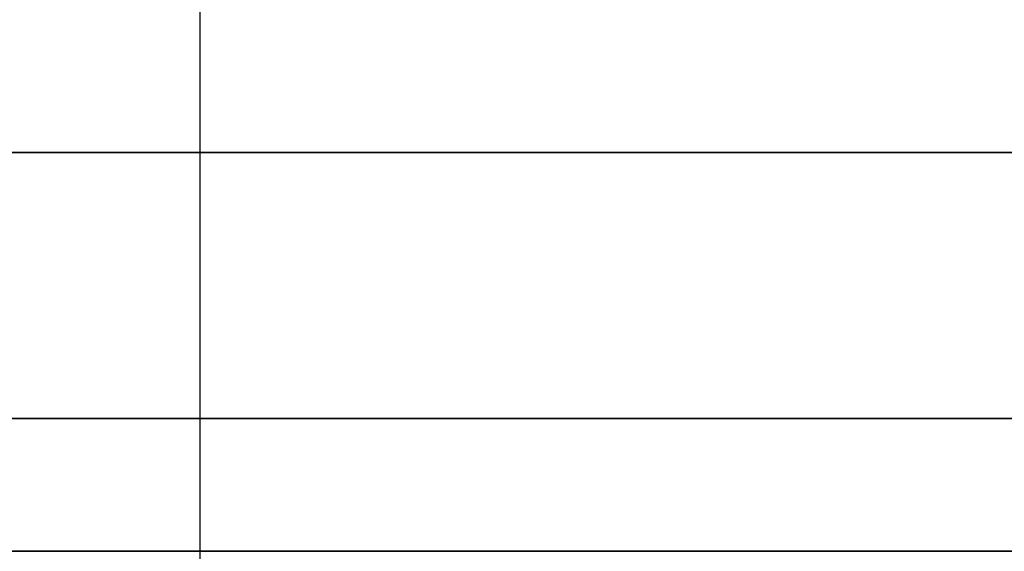
# Model space of a CAD drawing. Units: millimetres. Extents: x -236 to 159, y 0 to 395.
# Drawn here: x -189 to -186, y 392 to 393 of the extents above; entities that cross this region are included whole.
import ezdxf

# ---------------------------------------------------------------- set-up
doc = ezdxf.new("R2010")
doc.units = ezdxf.units.MM
doc.header["$MEASUREMENT"] = 0
doc.layers.get('0').update_dxf_attribs({"color": 8, "linetype": 'CONTINUOUS'})

# ---------------------------------------------------------------- blocks, each defined once
blk = doc.blocks.new('sgBrepBlock__486938240')
at = {"color": 0}
blk.add_line((-188.2617, 255, -107.5), (-188.2617, 395, -107.5), dxfattribs=at)
at = {"color": 0, "invisible_edges": 15}
for points in [[(-188.2617, 395, -107.5), (-187.7083, 395, -113.4719), (-187.7083, 255, -113.4719)], [(-188.2617, 395, -107.5), (-187.7083, 255, -113.4719), (-188.2617, 255, -107.5)], [(-186.067, 395, -119.2404), (-186.067, 255, -119.2404), (-187.7083, 255, -113.4719)], [(-187.7083, 395, -113.4719), (-186.067, 395, -119.2404), (-187.7083, 255, -113.4719)], [(-186.067, 395, -119.2404), (-183.3937, 255, -124.609), (-186.067, 255, -119.2404)], [(-186.067, 395, -119.2404), (-183.3937, 395, -124.609), (-183.3937, 255, -124.609)]]:
    blk.add_3dface(points, dxfattribs=at)
blk = doc.blocks.new('sgBrepBlock__517039424')
at = {"color": 0}
blk.add_polyline3d([(-205.7273, 392, -84.5122), (-204.2174, 392, -81.4799), (-202.5236, 392, -78.5462), (-200.6525, 392, -75.7224), (-198.6111, 392, -73.0192), (-196.4072, 392, -70.4467), (-194.0491, 392, -68.0148), (-191.5457, 392, -65.7327), (-188.9066, 392, -63.6091), (-186.1418, 392, -61.6519), (-183.2617, 392, -59.8686), (-180.2773, 392, -58.266), (-177.1999, 392, -56.8502), (-174.0412, 392, -55.6265), (-170.8132, 392, -54.5996), (-167.528, 392, -53.7733), (-164.1982, 392, -53.1509), (-160.8365, 392, -52.7346), (-157.4554, 392, -52.5261), (-154.068, 392, -52.5261)], dxfattribs=at)
for points in [[(-100.7617, 393.125, -107.5), (-100.866, 393.125, -104.1142), (-101.1786, 393.125, -100.7411), (-101.6982, 393.125, -97.3938), (-102.4229, 393.125, -94.0847), (-103.3499, 393.125, -90.8266), (-104.4757, 393.125, -87.6317), (-105.7961, 393.125, -84.5122), (-107.306, 393.125, -81.4799), (-108.9997, 393.125, -78.5462), (-110.8709, 393.125, -75.7224), (-112.9123, 393.125, -73.0192), (-115.1162, 393.125, -70.4467), (-117.4743, 393.125, -68.0148), (-119.9777, 393.125, -65.7327), (-122.6168, 393.125, -63.6091), (-125.3816, 393.125, -61.6519), (-128.2617, 393.125, -59.8686), (-131.2461, 393.125, -58.266), (-134.3235, 393.125, -56.8502), (-137.4822, 393.125, -55.6265), (-140.7102, 393.125, -54.5996), (-143.9954, 393.125, -53.7733), (-147.3251, 393.125, -53.1509), (-150.6869, 393.125, -52.7346), (-154.068, 393.125, -52.5261), (-157.4554, 393.125, -52.5261), (-160.8365, 393.125, -52.7346), (-164.1982, 393.125, -53.1509), (-167.528, 393.125, -53.7733), (-170.8132, 393.125, -54.5996), (-174.0412, 393.125, -55.6265), (-177.1999, 393.125, -56.8502), (-180.2773, 393.125, -58.266), (-183.2617, 393.125, -59.8686), (-186.1418, 393.125, -61.6519), (-188.9066, 393.125, -63.6091), (-191.5457, 393.125, -65.7327), (-194.0491, 393.125, -68.0148), (-196.4072, 393.125, -70.4467), (-198.6111, 393.125, -73.0192), (-200.6525, 393.125, -75.7224), (-202.5236, 393.125, -78.5462), (-204.2174, 393.125, -81.4799), (-205.7273, 393.125, -84.5122), (-207.0477, 393.125, -87.6317), (-208.1735, 393.125, -90.8266), (-209.1005, 393.125, -94.0847), (-209.8252, 393.125, -97.3938), (-210.3448, 393.125, -100.7411), (-210.7617, 393.125, -107.5)], [(-100.7617, 392.375, -107.5), (-100.866, 392.375, -104.1142), (-101.1786, 392.375, -100.7411), (-101.6982, 392.375, -97.3938), (-102.4229, 392.375, -94.0847), (-103.3499, 392.375, -90.8266), (-104.4757, 392.375, -87.6317), (-105.7961, 392.375, -84.5122), (-107.306, 392.375, -81.4799), (-108.9997, 392.375, -78.5462), (-110.8709, 392.375, -75.7224), (-112.9123, 392.375, -73.0192), (-115.1162, 392.375, -70.4467), (-117.4743, 392.375, -68.0148), (-119.9777, 392.375, -65.7327), (-122.6168, 392.375, -63.6091), (-125.3816, 392.375, -61.6519), (-128.2617, 392.375, -59.8686), (-131.2461, 392.375, -58.266), (-134.3235, 392.375, -56.8502), (-137.4822, 392.375, -55.6265), (-140.7102, 392.375, -54.5996), (-143.9954, 392.375, -53.7733), (-147.3251, 392.375, -53.1509), (-150.6869, 392.375, -52.7346), (-154.068, 392.375, -52.5261), (-157.4554, 392.375, -52.5261), (-160.8365, 392.375, -52.7346), (-164.1982, 392.375, -53.1509), (-167.528, 392.375, -53.7733), (-170.8132, 392.375, -54.5996), (-174.0412, 392.375, -55.6265), (-177.1999, 392.375, -56.8502), (-180.2773, 392.375, -58.266), (-183.2617, 392.375, -59.8686), (-186.1418, 392.375, -61.6519), (-188.9066, 392.375, -63.6091), (-191.5457, 392.375, -65.7327), (-194.0491, 392.375, -68.0148), (-196.4072, 392.375, -70.4467), (-198.6111, 392.375, -73.0192), (-200.6525, 392.375, -75.7224), (-202.5236, 392.375, -78.5462), (-204.2174, 392.375, -81.4799), (-205.7273, 392.375, -84.5122), (-207.0477, 392.375, -87.6317), (-208.1735, 392.375, -90.8266), (-209.1005, 392.375, -94.0847), (-209.8252, 392.375, -97.3938), (-210.3448, 392.375, -100.7411), (-210.7617, 392.375, -107.5)]]:
    blk.add_spline(points, degree=3, dxfattribs=at)
at = {"color": 0, "invisible_edges": 15}
for points in [[(-180.2773, 392, -58.266), (-180.2773, 395, -58.266), (-188.9066, 395, -63.6091)], [(-188.9066, 392, -63.6091), (-180.2773, 392, -58.266), (-188.9066, 395, -63.6091)]]:
    blk.add_3dface(points, dxfattribs=at)
blk = doc.blocks.new('sgBrepBlock__517039600')
at = {"color": 0}
blk.add_polyline3d([(-207.8112, 392, -46.7476), (-203.9725, 392, -43.6586), (-199.9509, 392, -40.8118), (-195.7617, 392, -38.218), (-191.4208, 392, -35.8869), (-186.9446, 392, -33.8276), (-182.3501, 392, -32.0476), (-177.6547, 392, -30.5539), (-172.8763, 392, -29.3521), (-168.033, 392, -28.4468), (-163.1432, 392, -27.8413), (-158.2253, 392, -27.5379), (-153.2981, 392, -27.5379)], dxfattribs=at)
at = {"color": 0, "invisible_edges": 15}
for points in [[(-191.4208, 381, -35.8869), (-177.6547, 392, -30.5539), (-191.4208, 392, -35.8869)], [(-191.4208, 381, -35.8869), (-177.6547, 381, -30.5539), (-177.6547, 392, -30.5539)]]:
    blk.add_3dface(points, dxfattribs=at)
blk = doc.blocks.new('sgBrepBlock__517055616')
at = {"color": 0}
for points in [[(-153.2981, 392, -187.4621), (-158.2253, 392, -187.4621), (-163.1432, 392, -187.1587), (-168.033, 392, -186.5532), (-172.8763, 392, -185.6479), (-177.6547, 392, -184.4461), (-182.3501, 392, -182.9524), (-186.9446, 392, -181.1724), (-191.4208, 392, -179.1131), (-195.7617, 392, -176.782), (-199.9509, 392, -174.1882), (-203.9725, 392, -171.3414), (-207.8112, 392, -168.2524)], [(-207.8112, 392, -46.7476), (-203.9725, 392, -43.6586), (-199.9509, 392, -40.8118), (-195.7617, 392, -38.218), (-191.4208, 392, -35.8869), (-186.9446, 392, -33.8276), (-182.3501, 392, -32.0476), (-177.6547, 392, -30.5539), (-172.8763, 392, -29.3521), (-168.033, 392, -28.4468), (-163.1432, 392, -27.8413), (-158.2253, 392, -27.5379), (-153.2981, 392, -27.5379)], [(-154.068, 392, -162.4739), (-157.4554, 392, -162.4739), (-160.8365, 392, -162.2654), (-164.1982, 392, -161.8491), (-167.528, 392, -161.2267), (-170.8132, 392, -160.4004), (-174.0412, 392, -159.3735), (-177.1999, 392, -158.1498), (-180.2773, 392, -156.734), (-183.2617, 392, -155.1314), (-186.1418, 392, -153.3481), (-188.9066, 392, -151.3909), (-191.5457, 392, -149.2673), (-194.0491, 392, -146.9852), (-196.4072, 392, -144.5533), (-198.6111, 392, -141.9808), (-200.6525, 392, -139.2776), (-202.5236, 392, -136.4538), (-204.2174, 392, -133.5201), (-205.7273, 392, -130.4878)], [(-205.7273, 392, -84.5122), (-204.2174, 392, -81.4799), (-202.5236, 392, -78.5462), (-200.6525, 392, -75.7224), (-198.6111, 392, -73.0192), (-196.4072, 392, -70.4467), (-194.0491, 392, -68.0148), (-191.5457, 392, -65.7327), (-188.9066, 392, -63.6091), (-186.1418, 392, -61.6519), (-183.2617, 392, -59.8686), (-180.2773, 392, -58.266), (-177.1999, 392, -56.8502), (-174.0412, 392, -55.6265), (-170.8132, 392, -54.5996), (-167.528, 392, -53.7733), (-164.1982, 392, -53.1509), (-160.8365, 392, -52.7346), (-157.4554, 392, -52.5261), (-154.068, 392, -52.5261)]]:
    blk.add_polyline3d(points, dxfattribs=at)
at = {"color": 0, "invisible_edges": 15}
for points in [[(-180.2773, 392, -156.734), (-196.5506, 392, -158.1778), (-191.4208, 392, -179.1131)], [(-180.2773, 392, -156.734), (-195.7721, 392, -157.147), (-196.5506, 392, -158.1778)], [(-180.2773, 392, -58.266), (-196.5506, 392, -56.8222), (-195.7721, 392, -57.853)], [(-191.4208, 392, -35.8869), (-196.5506, 392, -56.8222), (-180.2773, 392, -58.266)], [(-180.2773, 392, -156.734), (-195.1963, 392, -155.9906), (-195.7721, 392, -157.147)], [(-180.2773, 392, -58.266), (-195.7721, 392, -57.853), (-195.1963, 392, -59.0094)], [(-180.2773, 392, -156.734), (-188.9066, 392, -151.3909), (-195.1963, 392, -155.9906)], [(-180.2773, 392, -58.266), (-195.1963, 392, -59.0094), (-188.9066, 392, -63.6091)], [(-170.8132, 392, -160.4004), (-191.4208, 392, -179.1131), (-177.6547, 392, -184.4461)], [(-170.8132, 392, -160.4004), (-180.2773, 392, -156.734), (-191.4208, 392, -179.1131)], [(-170.8132, 392, -54.5996), (-191.4208, 392, -35.8869), (-180.2773, 392, -58.266)], [(-177.6547, 392, -30.5539), (-191.4208, 392, -35.8869), (-170.8132, 392, -54.5996)]]:
    blk.add_3dface(points, dxfattribs=at)
blk = doc.blocks.new('sgBrepBlock__517057200')
at = {"color": 0}
blk.add_polyline3d([(-153.2981, 392, -187.4621), (-158.2253, 392, -187.4621), (-163.1432, 392, -187.1587), (-168.033, 392, -186.5532), (-172.8763, 392, -185.6479), (-177.6547, 392, -184.4461), (-182.3501, 392, -182.9524), (-186.9446, 392, -181.1724), (-191.4208, 392, -179.1131), (-195.7617, 392, -176.782), (-199.9509, 392, -174.1882), (-203.9725, 392, -171.3414), (-207.8112, 392, -168.2524)], dxfattribs=at)
at = {"color": 0, "invisible_edges": 15}
for points in [[(-177.6547, 381, -184.4461), (-191.4208, 392, -179.1131), (-177.6547, 392, -184.4461)], [(-177.6547, 381, -184.4461), (-191.4208, 381, -179.1131), (-191.4208, 392, -179.1131)]]:
    blk.add_3dface(points, dxfattribs=at)
blk = doc.blocks.new('sgBrepBlock__517057376')
at = {"color": 0}
blk.add_polyline3d([(-154.068, 392, -162.4739), (-157.4554, 392, -162.4739), (-160.8365, 392, -162.2654), (-164.1982, 392, -161.8491), (-167.528, 392, -161.2267), (-170.8132, 392, -160.4004), (-174.0412, 392, -159.3735), (-177.1999, 392, -158.1498), (-180.2773, 392, -156.734), (-183.2617, 392, -155.1314), (-186.1418, 392, -153.3481), (-188.9066, 392, -151.3909), (-191.5457, 392, -149.2673), (-194.0491, 392, -146.9852), (-196.4072, 392, -144.5533), (-198.6111, 392, -141.9808), (-200.6525, 392, -139.2776), (-202.5236, 392, -136.4538), (-204.2174, 392, -133.5201), (-205.7273, 392, -130.4878)], dxfattribs=at)
for points in [[(-210.7617, 393.125, -107.5), (-210.6574, 393.125, -110.8858), (-210.3448, 393.125, -114.2589), (-209.8252, 393.125, -117.6062), (-209.1005, 393.125, -120.9153), (-208.1735, 393.125, -124.1734), (-207.0477, 393.125, -127.3683), (-205.7273, 393.125, -130.4878), (-204.2174, 393.125, -133.5201), (-202.5236, 393.125, -136.4538), (-200.6525, 393.125, -139.2776), (-198.6111, 393.125, -141.9808), (-196.4072, 393.125, -144.5533), (-194.0491, 393.125, -146.9852), (-191.5457, 393.125, -149.2673), (-188.9066, 393.125, -151.3909), (-186.1418, 393.125, -153.3481), (-183.2617, 393.125, -155.1314), (-180.2773, 393.125, -156.734), (-177.1999, 393.125, -158.1498), (-174.0412, 393.125, -159.3735), (-170.8132, 393.125, -160.4004), (-167.528, 393.125, -161.2267), (-164.1982, 393.125, -161.8491), (-160.8365, 393.125, -162.2654), (-157.4554, 393.125, -162.4739), (-154.068, 393.125, -162.4739), (-150.6869, 393.125, -162.2654), (-147.3251, 393.125, -161.8491), (-143.9954, 393.125, -161.2267), (-140.7102, 393.125, -160.4004), (-137.4822, 393.125, -159.3735), (-134.3235, 393.125, -158.1498), (-131.2461, 393.125, -156.734), (-128.2617, 393.125, -155.1314), (-125.3816, 393.125, -153.3481), (-122.6168, 393.125, -151.3909), (-119.9777, 393.125, -149.2673), (-117.4743, 393.125, -146.9852), (-115.1162, 393.125, -144.5533), (-112.9123, 393.125, -141.9808), (-110.8709, 393.125, -139.2776), (-108.9997, 393.125, -136.4538), (-107.306, 393.125, -133.5201), (-105.7961, 393.125, -130.4878), (-104.4757, 393.125, -127.3683), (-103.3499, 393.125, -124.1734), (-102.4229, 393.125, -120.9153), (-101.6982, 393.125, -117.6062), (-101.1786, 393.125, -114.2589), (-100.7617, 393.125, -107.5)], [(-210.7617, 392.375, -107.5), (-210.6574, 392.375, -110.8858), (-210.3448, 392.375, -114.2589), (-209.8252, 392.375, -117.6062), (-209.1005, 392.375, -120.9153), (-208.1735, 392.375, -124.1734), (-207.0477, 392.375, -127.3683), (-205.7273, 392.375, -130.4878), (-204.2174, 392.375, -133.5201), (-202.5236, 392.375, -136.4538), (-200.6525, 392.375, -139.2776), (-198.6111, 392.375, -141.9808), (-196.4072, 392.375, -144.5533), (-194.0491, 392.375, -146.9852), (-191.5457, 392.375, -149.2673), (-188.9066, 392.375, -151.3909), (-186.1418, 392.375, -153.3481), (-183.2617, 392.375, -155.1314), (-180.2773, 392.375, -156.734), (-177.1999, 392.375, -158.1498), (-174.0412, 392.375, -159.3735), (-170.8132, 392.375, -160.4004), (-167.528, 392.375, -161.2267), (-164.1982, 392.375, -161.8491), (-160.8365, 392.375, -162.2654), (-157.4554, 392.375, -162.4739), (-154.068, 392.375, -162.4739), (-150.6869, 392.375, -162.2654), (-147.3251, 392.375, -161.8491), (-143.9954, 392.375, -161.2267), (-140.7102, 392.375, -160.4004), (-137.4822, 392.375, -159.3735), (-134.3235, 392.375, -158.1498), (-131.2461, 392.375, -156.734), (-128.2617, 392.375, -155.1314), (-125.3816, 392.375, -153.3481), (-122.6168, 392.375, -151.3909), (-119.9777, 392.375, -149.2673), (-117.4743, 392.375, -146.9852), (-115.1162, 392.375, -144.5533), (-112.9123, 392.375, -141.9808), (-110.8709, 392.375, -139.2776), (-108.9997, 392.375, -136.4538), (-107.306, 392.375, -133.5201), (-105.7961, 392.375, -130.4878), (-104.4757, 392.375, -127.3683), (-103.3499, 392.375, -124.1734), (-102.4229, 392.375, -120.9153), (-101.6982, 392.375, -117.6062), (-101.1786, 392.375, -114.2589), (-100.7617, 392.375, -107.5)]]:
    blk.add_spline(points, degree=3, dxfattribs=at)
at = {"color": 0, "invisible_edges": 15}
for points in [[(-188.9066, 392, -151.3909), (-188.9066, 395, -151.3909), (-180.2773, 395, -156.734)], [(-180.2773, 392, -156.734), (-188.9066, 392, -151.3909), (-180.2773, 395, -156.734)]]:
    blk.add_3dface(points, dxfattribs=at)
blk = doc.blocks.new('sgBrepBlock__528815328')
at = {"color": 0}
blk.add_line((-188.2617, 255, -107.5), (-188.2617, 395, -107.5), dxfattribs=at)
at = {"color": 0, "invisible_edges": 15}
for points in [[(-188.2617, 395, -107.5), (-188.2617, 255, -107.5), (-187.7083, 255, -101.5281)], [(-187.7083, 395, -101.5281), (-188.2617, 395, -107.5), (-187.7083, 255, -101.5281)], [(-186.067, 395, -95.7596), (-187.7083, 255, -101.5281), (-186.067, 255, -95.7596)], [(-186.067, 395, -95.7596), (-187.7083, 395, -101.5281), (-187.7083, 255, -101.5281)], [(-183.3937, 395, -90.391), (-186.067, 255, -95.7596), (-183.3937, 255, -90.391)], [(-183.3937, 395, -90.391), (-186.067, 395, -95.7596), (-186.067, 255, -95.7596)]]:
    blk.add_3dface(points, dxfattribs=at)
blk = doc.blocks.new('sgBrepBlock_bo_dn65_l+r_486937888')
at = {"color": 0}
for name in ['sgBrepBlock__517039424', 'sgBrepBlock__517057376', 'sgBrepBlock__486938240', 'sgBrepBlock__528815328', 'sgBrepBlock__517039600', 'sgBrepBlock__517055616', 'sgBrepBlock__517057200']:
    blk.add_blockref(name, (0, 0), dxfattribs=at)
blk = doc.blocks.new('sgBrepBlock__528816032')
at = {"color": 0}
blk.add_line((-188.2617, 255, 107.5), (-188.2617, 395, 107.5), dxfattribs=at)
at = {"color": 0, "invisible_edges": 15}
for points in [[(-188.2617, 395, 107.5), (-187.7083, 395, 101.5281), (-187.7083, 255, 101.5281)], [(-188.2617, 395, 107.5), (-187.7083, 255, 101.5281), (-188.2617, 255, 107.5)], [(-186.067, 395, 95.7596), (-186.067, 255, 95.7596), (-187.7083, 255, 101.5281)], [(-187.7083, 395, 101.5281), (-186.067, 395, 95.7596), (-187.7083, 255, 101.5281)], [(-186.067, 395, 95.7596), (-183.3937, 255, 90.391), (-186.067, 255, 95.7596)], [(-186.067, 395, 95.7596), (-183.3937, 395, 90.391), (-183.3937, 255, 90.391)]]:
    blk.add_3dface(points, dxfattribs=at)
blk = doc.blocks.new('sgBrepBlock__528817792')
at = {"color": 0}
blk.add_polyline3d([(-154.068, 392, 162.4739), (-157.4554, 392, 162.4739), (-160.8365, 392, 162.2654), (-164.1982, 392, 161.8491), (-167.528, 392, 161.2267), (-170.8132, 392, 160.4004), (-174.0412, 392, 159.3735), (-177.1999, 392, 158.1498), (-180.2773, 392, 156.734), (-183.2617, 392, 155.1314), (-186.1418, 392, 153.3481), (-188.9066, 392, 151.3909), (-191.5457, 392, 149.2673), (-194.0491, 392, 146.9852), (-196.4072, 392, 144.5533), (-198.6111, 392, 141.9808), (-200.6525, 392, 139.2776), (-202.5236, 392, 136.4538), (-204.2174, 392, 133.5201), (-205.7273, 392, 130.4878)], dxfattribs=at)
for points in [[(-100.7617, 393.125, 107.5), (-100.866, 393.125, 110.8858), (-101.1786, 393.125, 114.2589), (-101.6982, 393.125, 117.6062), (-102.4229, 393.125, 120.9153), (-103.3499, 393.125, 124.1734), (-104.4757, 393.125, 127.3683), (-105.7961, 393.125, 130.4878), (-107.306, 393.125, 133.5201), (-108.9997, 393.125, 136.4538), (-110.8709, 393.125, 139.2776), (-112.9123, 393.125, 141.9808), (-115.1162, 393.125, 144.5533), (-117.4743, 393.125, 146.9852), (-119.9777, 393.125, 149.2673), (-122.6168, 393.125, 151.3909), (-125.3816, 393.125, 153.3481), (-128.2617, 393.125, 155.1314), (-131.2461, 393.125, 156.734), (-134.3235, 393.125, 158.1498), (-137.4822, 393.125, 159.3735), (-140.7102, 393.125, 160.4004), (-143.9954, 393.125, 161.2267), (-147.3251, 393.125, 161.8491), (-150.6869, 393.125, 162.2654), (-154.068, 393.125, 162.4739), (-157.4554, 393.125, 162.4739), (-160.8365, 393.125, 162.2654), (-164.1982, 393.125, 161.8491), (-167.528, 393.125, 161.2267), (-170.8132, 393.125, 160.4004), (-174.0412, 393.125, 159.3735), (-177.1999, 393.125, 158.1498), (-180.2773, 393.125, 156.734), (-183.2617, 393.125, 155.1314), (-186.1418, 393.125, 153.3481), (-188.9066, 393.125, 151.3909), (-191.5457, 393.125, 149.2673), (-194.0491, 393.125, 146.9852), (-196.4072, 393.125, 144.5533), (-198.6111, 393.125, 141.9808), (-200.6525, 393.125, 139.2776), (-202.5236, 393.125, 136.4538), (-204.2174, 393.125, 133.5201), (-205.7273, 393.125, 130.4878), (-207.0477, 393.125, 127.3683), (-208.1735, 393.125, 124.1734), (-209.1005, 393.125, 120.9153), (-209.8252, 393.125, 117.6062), (-210.3448, 393.125, 114.2589), (-210.7617, 393.125, 107.5)], [(-100.7617, 392.375, 107.5), (-100.866, 392.375, 110.8858), (-101.1786, 392.375, 114.2589), (-101.6982, 392.375, 117.6062), (-102.4229, 392.375, 120.9153), (-103.3499, 392.375, 124.1734), (-104.4757, 392.375, 127.3683), (-105.7961, 392.375, 130.4878), (-107.306, 392.375, 133.5201), (-108.9997, 392.375, 136.4538), (-110.8709, 392.375, 139.2776), (-112.9123, 392.375, 141.9808), (-115.1162, 392.375, 144.5533), (-117.4743, 392.375, 146.9852), (-119.9777, 392.375, 149.2673), (-122.6168, 392.375, 151.3909), (-125.3816, 392.375, 153.3481), (-128.2617, 392.375, 155.1314), (-131.2461, 392.375, 156.734), (-134.3235, 392.375, 158.1498), (-137.4822, 392.375, 159.3735), (-140.7102, 392.375, 160.4004), (-143.9954, 392.375, 161.2267), (-147.3251, 392.375, 161.8491), (-150.6869, 392.375, 162.2654), (-154.068, 392.375, 162.4739), (-157.4554, 392.375, 162.4739), (-160.8365, 392.375, 162.2654), (-164.1982, 392.375, 161.8491), (-167.528, 392.375, 161.2267), (-170.8132, 392.375, 160.4004), (-174.0412, 392.375, 159.3735), (-177.1999, 392.375, 158.1498), (-180.2773, 392.375, 156.734), (-183.2617, 392.375, 155.1314), (-186.1418, 392.375, 153.3481), (-188.9066, 392.375, 151.3909), (-191.5457, 392.375, 149.2673), (-194.0491, 392.375, 146.9852), (-196.4072, 392.375, 144.5533), (-198.6111, 392.375, 141.9808), (-200.6525, 392.375, 139.2776), (-202.5236, 392.375, 136.4538), (-204.2174, 392.375, 133.5201), (-205.7273, 392.375, 130.4878), (-207.0477, 392.375, 127.3683), (-208.1735, 392.375, 124.1734), (-209.1005, 392.375, 120.9153), (-209.8252, 392.375, 117.6062), (-210.3448, 392.375, 114.2589), (-210.7617, 392.375, 107.5)]]:
    blk.add_spline(points, degree=3, dxfattribs=at)
at = {"color": 0, "invisible_edges": 15}
for points in [[(-180.2773, 392, 156.734), (-180.2773, 395, 156.734), (-188.9066, 395, 151.3909)], [(-188.9066, 392, 151.3909), (-180.2773, 392, 156.734), (-188.9066, 395, 151.3909)]]:
    blk.add_3dface(points, dxfattribs=at)
blk = doc.blocks.new('sgBrepBlock__528817968')
at = {"color": 0}
blk.add_polyline3d([(-153.2981, 392, 187.4621), (-158.2253, 392, 187.4621), (-163.1432, 392, 187.1587), (-168.033, 392, 186.5532), (-172.8763, 392, 185.6479), (-177.6547, 392, 184.4461), (-182.3501, 392, 182.9524), (-186.9446, 392, 181.1724), (-191.4208, 392, 179.1131), (-195.7617, 392, 176.782), (-199.9509, 392, 174.1882), (-203.9725, 392, 171.3414), (-207.8112, 392, 168.2524)], dxfattribs=at)
at = {"color": 0, "invisible_edges": 15}
for points in [[(-177.6547, 381, 184.4461), (-177.6547, 392, 184.4461), (-191.4208, 392, 179.1131)], [(-191.4208, 381, 179.1131), (-177.6547, 381, 184.4461), (-191.4208, 392, 179.1131)]]:
    blk.add_3dface(points, dxfattribs=at)
blk = doc.blocks.new('sgBrepBlock__528819200')
at = {"color": 0}
for points in [[(-153.2981, 392, 187.4621), (-158.2253, 392, 187.4621), (-163.1432, 392, 187.1587), (-168.033, 392, 186.5532), (-172.8763, 392, 185.6479), (-177.6547, 392, 184.4461), (-182.3501, 392, 182.9524), (-186.9446, 392, 181.1724), (-191.4208, 392, 179.1131), (-195.7617, 392, 176.782), (-199.9509, 392, 174.1882), (-203.9725, 392, 171.3414), (-207.8112, 392, 168.2524)], [(-207.8112, 392, 46.7476), (-203.9725, 392, 43.6586), (-199.9509, 392, 40.8118), (-195.7617, 392, 38.218), (-191.4208, 392, 35.8869), (-186.9446, 392, 33.8276), (-182.3501, 392, 32.0476), (-177.6547, 392, 30.5539), (-172.8763, 392, 29.3521), (-168.033, 392, 28.4468), (-163.1432, 392, 27.8413), (-158.2253, 392, 27.5379), (-153.2981, 392, 27.5379)], [(-154.068, 392, 162.4739), (-157.4554, 392, 162.4739), (-160.8365, 392, 162.2654), (-164.1982, 392, 161.8491), (-167.528, 392, 161.2267), (-170.8132, 392, 160.4004), (-174.0412, 392, 159.3735), (-177.1999, 392, 158.1498), (-180.2773, 392, 156.734), (-183.2617, 392, 155.1314), (-186.1418, 392, 153.3481), (-188.9066, 392, 151.3909), (-191.5457, 392, 149.2673), (-194.0491, 392, 146.9852), (-196.4072, 392, 144.5533), (-198.6111, 392, 141.9808), (-200.6525, 392, 139.2776), (-202.5236, 392, 136.4538), (-204.2174, 392, 133.5201), (-205.7273, 392, 130.4878)], [(-205.7273, 392, 84.5122), (-204.2174, 392, 81.4799), (-202.5236, 392, 78.5462), (-200.6525, 392, 75.7224), (-198.6111, 392, 73.0192), (-196.4072, 392, 70.4467), (-194.0491, 392, 68.0148), (-191.5457, 392, 65.7327), (-188.9066, 392, 63.6091), (-186.1418, 392, 61.6519), (-183.2617, 392, 59.8686), (-180.2773, 392, 58.266), (-177.1999, 392, 56.8502), (-174.0412, 392, 55.6265), (-170.8132, 392, 54.5996), (-167.528, 392, 53.7733), (-164.1982, 392, 53.1509), (-160.8365, 392, 52.7346), (-157.4554, 392, 52.5261), (-154.068, 392, 52.5261)]]:
    blk.add_polyline3d(points, dxfattribs=at)
at = {"color": 0, "invisible_edges": 15}
for points in [[(-180.2773, 392, 58.266), (-195.7721, 392, 57.853), (-196.5506, 392, 56.8222)], [(-180.2773, 392, 58.266), (-196.5506, 392, 56.8222), (-191.4208, 392, 35.8869)], [(-180.2773, 392, 156.734), (-196.5506, 392, 158.1778), (-195.7721, 392, 157.147)], [(-191.4208, 392, 179.1131), (-196.5506, 392, 158.1778), (-180.2773, 392, 156.734)], [(-180.2773, 392, 58.266), (-195.1963, 392, 59.0094), (-195.7721, 392, 57.853)], [(-180.2773, 392, 156.734), (-195.7721, 392, 157.147), (-195.1963, 392, 155.9906)], [(-180.2773, 392, 58.266), (-188.9066, 392, 63.6091), (-195.1963, 392, 59.0094)], [(-180.2773, 392, 156.734), (-195.1963, 392, 155.9906), (-188.9066, 392, 151.3909)], [(-170.8132, 392, 54.5996), (-191.4208, 392, 35.8869), (-177.6547, 392, 30.5539)], [(-170.8132, 392, 54.5996), (-180.2773, 392, 58.266), (-191.4208, 392, 35.8869)], [(-177.6547, 392, 184.4461), (-191.4208, 392, 179.1131), (-180.2773, 392, 156.734)]]:
    blk.add_3dface(points, dxfattribs=at)
blk = doc.blocks.new('sgBrepBlock__528820784')
at = {"color": 0}
blk.add_polyline3d([(-207.8112, 392, 46.7476), (-203.9725, 392, 43.6586), (-199.9509, 392, 40.8118), (-195.7617, 392, 38.218), (-191.4208, 392, 35.8869), (-186.9446, 392, 33.8276), (-182.3501, 392, 32.0476), (-177.6547, 392, 30.5539), (-172.8763, 392, 29.3521), (-168.033, 392, 28.4468), (-163.1432, 392, 27.8413), (-158.2253, 392, 27.5379), (-153.2981, 392, 27.5379)], dxfattribs=at)
at = {"color": 0, "invisible_edges": 15}
for points in [[(-191.4208, 381, 35.8869), (-191.4208, 392, 35.8869), (-177.6547, 392, 30.5539)], [(-177.6547, 381, 30.5539), (-191.4208, 381, 35.8869), (-177.6547, 392, 30.5539)]]:
    blk.add_3dface(points, dxfattribs=at)
blk = doc.blocks.new('sgBrepBlock__528820960')
at = {"color": 0}
blk.add_polyline3d([(-205.7273, 392, 84.5122), (-204.2174, 392, 81.4799), (-202.5236, 392, 78.5462), (-200.6525, 392, 75.7224), (-198.6111, 392, 73.0192), (-196.4072, 392, 70.4467), (-194.0491, 392, 68.0148), (-191.5457, 392, 65.7327), (-188.9066, 392, 63.6091), (-186.1418, 392, 61.6519), (-183.2617, 392, 59.8686), (-180.2773, 392, 58.266), (-177.1999, 392, 56.8502), (-174.0412, 392, 55.6265), (-170.8132, 392, 54.5996), (-167.528, 392, 53.7733), (-164.1982, 392, 53.1509), (-160.8365, 392, 52.7346), (-157.4554, 392, 52.5261), (-154.068, 392, 52.5261)], dxfattribs=at)
for points in [[(-210.7617, 393.125, 107.5), (-210.6574, 393.125, 104.1142), (-210.3448, 393.125, 100.7411), (-209.8252, 393.125, 97.3938), (-209.1005, 393.125, 94.0847), (-208.1735, 393.125, 90.8266), (-207.0477, 393.125, 87.6317), (-205.7273, 393.125, 84.5122), (-204.2174, 393.125, 81.4799), (-202.5236, 393.125, 78.5462), (-200.6525, 393.125, 75.7224), (-198.6111, 393.125, 73.0192), (-196.4072, 393.125, 70.4467), (-194.0491, 393.125, 68.0148), (-191.5457, 393.125, 65.7327), (-188.9066, 393.125, 63.6091), (-186.1418, 393.125, 61.6519), (-183.2617, 393.125, 59.8686), (-180.2773, 393.125, 58.266), (-177.1999, 393.125, 56.8502), (-174.0412, 393.125, 55.6265), (-170.8132, 393.125, 54.5996), (-167.528, 393.125, 53.7733), (-164.1982, 393.125, 53.1509), (-160.8365, 393.125, 52.7346), (-157.4554, 393.125, 52.5261), (-154.068, 393.125, 52.5261), (-150.6869, 393.125, 52.7346), (-147.3251, 393.125, 53.1509), (-143.9954, 393.125, 53.7733), (-140.7102, 393.125, 54.5996), (-137.4822, 393.125, 55.6265), (-134.3235, 393.125, 56.8502), (-131.2461, 393.125, 58.266), (-128.2617, 393.125, 59.8686), (-125.3816, 393.125, 61.6519), (-122.6168, 393.125, 63.6091), (-119.9777, 393.125, 65.7327), (-117.4743, 393.125, 68.0148), (-115.1162, 393.125, 70.4467), (-112.9123, 393.125, 73.0192), (-110.8709, 393.125, 75.7224), (-108.9997, 393.125, 78.5462), (-107.306, 393.125, 81.4799), (-105.7961, 393.125, 84.5122), (-104.4757, 393.125, 87.6317), (-103.3499, 393.125, 90.8266), (-102.4229, 393.125, 94.0847), (-101.6982, 393.125, 97.3938), (-101.1786, 393.125, 100.7411), (-100.7617, 393.125, 107.5)], [(-210.7617, 392.375, 107.5), (-210.6574, 392.375, 104.1142), (-210.3448, 392.375, 100.7411), (-209.8252, 392.375, 97.3938), (-209.1005, 392.375, 94.0847), (-208.1735, 392.375, 90.8266), (-207.0477, 392.375, 87.6317), (-205.7273, 392.375, 84.5122), (-204.2174, 392.375, 81.4799), (-202.5236, 392.375, 78.5462), (-200.6525, 392.375, 75.7224), (-198.6111, 392.375, 73.0192), (-196.4072, 392.375, 70.4467), (-194.0491, 392.375, 68.0148), (-191.5457, 392.375, 65.7327), (-188.9066, 392.375, 63.6091), (-186.1418, 392.375, 61.6519), (-183.2617, 392.375, 59.8686), (-180.2773, 392.375, 58.266), (-177.1999, 392.375, 56.8502), (-174.0412, 392.375, 55.6265), (-170.8132, 392.375, 54.5996), (-167.528, 392.375, 53.7733), (-164.1982, 392.375, 53.1509), (-160.8365, 392.375, 52.7346), (-157.4554, 392.375, 52.5261), (-154.068, 392.375, 52.5261), (-150.6869, 392.375, 52.7346), (-147.3251, 392.375, 53.1509), (-143.9954, 392.375, 53.7733), (-140.7102, 392.375, 54.5996), (-137.4822, 392.375, 55.6265), (-134.3235, 392.375, 56.8502), (-131.2461, 392.375, 58.266), (-128.2617, 392.375, 59.8686), (-125.3816, 392.375, 61.6519), (-122.6168, 392.375, 63.6091), (-119.9777, 392.375, 65.7327), (-117.4743, 392.375, 68.0148), (-115.1162, 392.375, 70.4467), (-112.9123, 392.375, 73.0192), (-110.8709, 392.375, 75.7224), (-108.9997, 392.375, 78.5462), (-107.306, 392.375, 81.4799), (-105.7961, 392.375, 84.5122), (-104.4757, 392.375, 87.6317), (-103.3499, 392.375, 90.8266), (-102.4229, 392.375, 94.0847), (-101.6982, 392.375, 97.3938), (-101.1786, 392.375, 100.7411), (-100.7617, 392.375, 107.5)]]:
    blk.add_spline(points, degree=3, dxfattribs=at)
at = {"color": 0, "invisible_edges": 15}
for points in [[(-188.9066, 392, 63.6091), (-188.9066, 395, 63.6091), (-180.2773, 395, 58.266)], [(-180.2773, 392, 58.266), (-188.9066, 392, 63.6091), (-180.2773, 395, 58.266)]]:
    blk.add_3dface(points, dxfattribs=at)
blk = doc.blocks.new('sgBrepBlock__528822896')
at = {"color": 0}
blk.add_line((-188.2617, 255, 107.5), (-188.2617, 395, 107.5), dxfattribs=at)
at = {"color": 0, "invisible_edges": 15}
for points in [[(-188.2617, 395, 107.5), (-188.2617, 255, 107.5), (-187.7083, 255, 113.4719)], [(-187.7083, 395, 113.4719), (-188.2617, 395, 107.5), (-187.7083, 255, 113.4719)], [(-186.067, 395, 119.2404), (-187.7083, 255, 113.4719), (-186.067, 255, 119.2404)], [(-186.067, 395, 119.2404), (-187.7083, 395, 113.4719), (-187.7083, 255, 113.4719)], [(-183.3937, 395, 124.609), (-186.067, 255, 119.2404), (-183.3937, 255, 124.609)], [(-183.3937, 395, 124.609), (-186.067, 395, 119.2404), (-186.067, 255, 119.2404)]]:
    blk.add_3dface(points, dxfattribs=at)
blk = doc.blocks.new('sgBrepBlock_bo_dn65_l+r_528815680')
at = {"color": 0}
for name in ['sgBrepBlock__528817792', 'sgBrepBlock__528820960', 'sgBrepBlock__528816032', 'sgBrepBlock__528822896', 'sgBrepBlock__528817968', 'sgBrepBlock__528819200', 'sgBrepBlock__528820784']:
    blk.add_blockref(name, (0, 0), dxfattribs=at)

msp = doc.modelspace()

# ---------------------------------------------------------------- block references
at = {"color": 0}
for name in ['sgBrepBlock_bo_dn65_l+r_486937888', 'sgBrepBlock_bo_dn65_l+r_528815680']:
    msp.add_blockref(name, (0, 0), dxfattribs=at)

doc.saveas('drawing.dxf')
